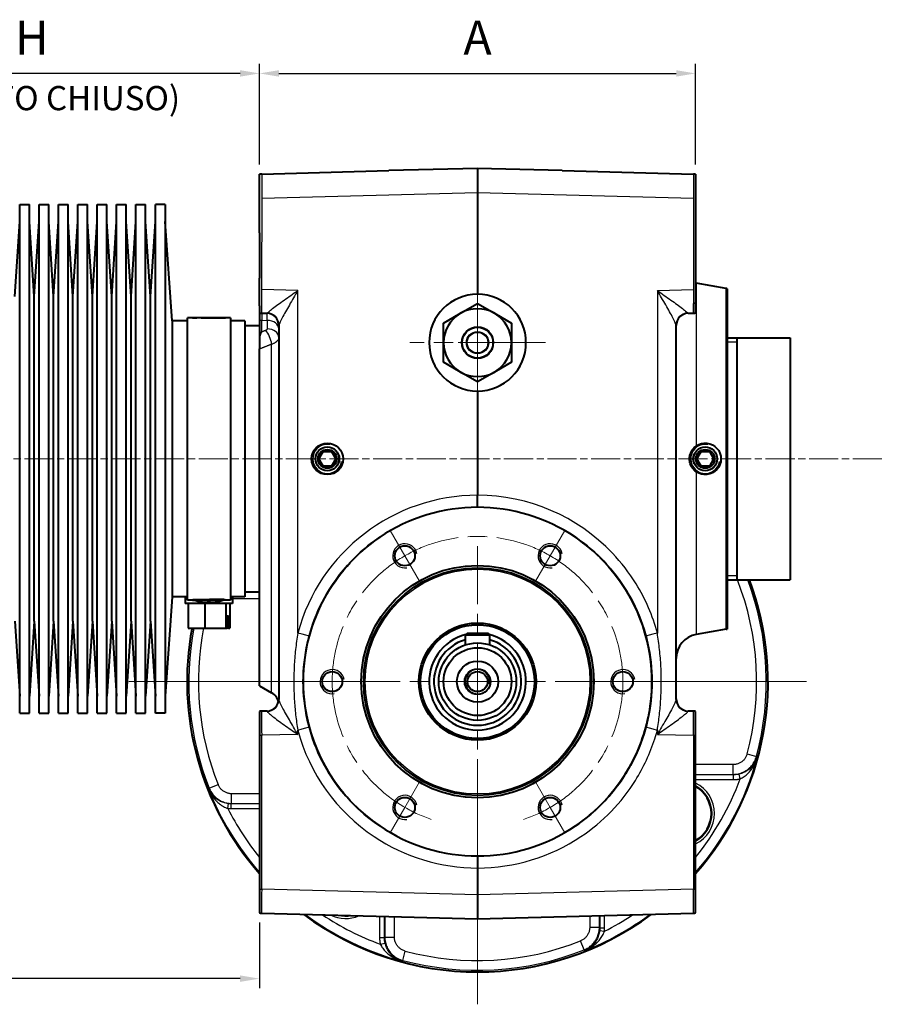
# Model space of a CAD drawing. Extents: x 225 to 1065, y 152 to 746.
# Drawn here: x 505 to 683, y 285 to 489 of the extents above; entities that cross this region are included whole.
import ezdxf

# ---------------------------------------------------------------- set-up
doc = ezdxf.new("R2010")
doc.units = 0
doc.linetypes.add('AM_ISO08W050x2', pattern=[9, 6, -0.75, 1.5, -0.75])
for name, color, linetype, lineweight in [('AM_0', 2, 'Continuous', 40), ('AM_4', 3, 'Continuous', 25), ('AM_5', 3, 'Continuous', 25), ('AM_7', 4, 'AM_ISO08W050x2', 18)]:
    doc.layers.add(name, color=color, linetype=linetype, lineweight=lineweight)
doc.styles.get("Standard").update_dxf_attribs({"font": 'ISOCP.SHX'})
doc.dimstyles.new('AM_ISO$0', dxfattribs={"dimtxt": 3.5, "dimasz": 2, "dimexe": 1, "dimexo": 1, "dimgap": 1.5, "dimtad": 1, "dimdec": 3, "dimdsep": 46, "dimtxsty": 'STANDARD', "dimcen": 0, "dimclrd": 256, "dimclre": 256, "dimclrt": 7, "dimadec": 0, "dimazin": 2, "dimtp": 0.1, "dimtm": 0.1, "dimtfac": 0.71, "dimtdec": 3, "dimtmove": 0, "dimatfit": 0, "dimfxl": 1, "dimlwd": -1, "dimlwe": -1, "dimarcsym": 0})

# ---------------------------------------------------------------- blocks, each defined once
blk = doc.blocks.new('*D41')
at = {"layer": 'AM_5'}
for p, q in [((554.21, 458.73), (554.21, 479.56)), ((644.21, 458.73), (644.21, 479.56)), ((558.21, 477.56), (640.21, 477.56))]:
    blk.add_line(p, q, dxfattribs=at)
for points in [[(558.21, 478.23), (558.21, 476.9), (554.21, 477.56)], [(640.21, 478.23), (640.21, 476.9), (644.21, 477.56)]]:
    blk.add_solid(points, dxfattribs=at)
at = {"layer": 'Defpoints', "color": 0}
for p in [(644.21, 477.56), (554.21, 456.73), (644.21, 456.73)]:
    blk.add_point(p, dxfattribs=at)
at = {"layer": 'AM_5', "color": 7, "insert": (599.21, 484.06), "char_height": 7, "attachment_point": 5}
blk.add_mtext('A', dxfattribs=at)
blk = doc.blocks.new('*D42')
at = {"layer": 'AM_5'}
for p, q in [((460.21, 443.96), (460.21, 479.56)), ((554.21, 458.73), (554.21, 479.56)), ((550.21, 477.56), (464.21, 477.56))]:
    blk.add_line(p, q, dxfattribs=at)
for points in [[(464.21, 478.23), (464.21, 476.9), (460.21, 477.56)], [(550.21, 478.23), (550.21, 476.9), (554.21, 477.56)]]:
    blk.add_solid(points, dxfattribs=at)
at = {"layer": 'Defpoints', "color": 0}
for p in [(460.21, 477.56), (554.21, 456.73), (460.21, 441.96)]:
    blk.add_point(p, dxfattribs=at)
at = {"layer": 'AM_5', "color": 7, "insert": (507.21, 484.06), "char_height": 7, "attachment_point": 5}
blk.add_mtext('H', dxfattribs=at)
blk = doc.blocks.new('*D45')
at = {"layer": 'AM_5'}
for p, q in [((320.21, 382.46), (320.21, 288.62)), ((554.21, 302.19), (554.21, 288.62)), ((550.21, 290.62), (324.21, 290.62))]:
    blk.add_line(p, q, dxfattribs=at)
for points in [[(324.21, 291.29), (324.21, 289.96), (320.21, 290.62)], [(550.21, 291.29), (550.21, 289.96), (554.21, 290.62)]]:
    blk.add_solid(points, dxfattribs=at)
at = {"layer": 'Defpoints', "color": 0}
for p in [(320.21, 384.46), (554.21, 304.19), (320.21, 290.62)]:
    blk.add_point(p, dxfattribs=at)
at = {"layer": 'AM_5', "color": 7, "insert": (437.21, 297.12), "char_height": 7, "attachment_point": 5}
blk.add_mtext('L', dxfattribs=at)

msp = doc.modelspace()

# ---------------------------------------------------------------- linework, layer by layer
at = {"layer": 'AM_0'}
for p, q in [((599.21, 457.96), (580.9, 457.48)), ((616.66, 457.5), (599.21, 457.96)), ((599.21, 457.96), (599.21, 452.96)), ((554.21, 444.64), (554.21, 456.73)), ((554.66, 456.79), (580.9, 457.48)), ((616.66, 457.5), (643.76, 456.79)), ((644.21, 456.73), (644.21, 430.11)), ((599.21, 452.96), (599.21, 431.96)), ((504.71, 345.46), (504.71, 450.46)), ((504.71, 450.46), (506.71, 450.46)), ((506.71, 345.46), (506.71, 450.46)), ((508.71, 345.46), (508.71, 450.46)), ((508.71, 450.46), (510.71, 450.46)), ((510.71, 345.46), (510.71, 450.46)), ((512.71, 345.46), (512.71, 450.46)), ((512.71, 450.46), (514.71, 450.46)), ((514.71, 345.46), (514.71, 450.46)), ((516.71, 345.46), (516.71, 450.46)), ((516.71, 450.46), (518.71, 450.46)), ((518.71, 345.46), (518.71, 450.46)), ((520.71, 345.46), (520.71, 450.46)), ((520.71, 450.46), (522.71, 450.46)), ((522.71, 345.46), (522.71, 450.46)), ((524.71, 345.46), (524.71, 450.46)), ((524.71, 450.46), (526.71, 450.46)), ((526.71, 345.46), (526.71, 450.46)), ((528.71, 345.46), (528.71, 450.46)), ((528.71, 450.46), (530.71, 450.46)), ((530.71, 345.46), (530.71, 450.46)), ((532.71, 345.46), (532.71, 450.46)), ((534.71, 450.46), (532.71, 450.46)), ((534.71, 450.46), (534.71, 345.46)), ((503.71, 431.49), (504.71, 446.96)), ((507.71, 431.49), (506.71, 446.96)), ((507.71, 431.49), (508.71, 446.96)), ((511.71, 431.49), (510.71, 446.96)), ((511.71, 431.49), (512.71, 446.96)), ((515.71, 431.49), (514.71, 446.96)), ((515.71, 431.49), (516.71, 446.96)), ((519.71, 431.49), (518.71, 446.96)), ((519.71, 431.49), (520.71, 446.96)), ((523.71, 431.49), (522.71, 446.96)), ((523.71, 431.49), (524.71, 446.96)), ((527.71, 431.49), (526.71, 446.96)), ((527.71, 431.49), (528.71, 446.96)), ((531.71, 431.49), (530.71, 446.96)), ((531.71, 431.49), (532.71, 446.96)), ((536.21, 426.46), (534.71, 446.96)), ((554.21, 444.64), (554.21, 435.27)), ((554.21, 429.55), (554.21, 435.27)), ((650.56, 433.13), (644.34, 434.23)), ((507.71, 364.42), (507.71, 431.49)), ((511.71, 364.42), (511.71, 431.49)), ((515.71, 364.42), (515.71, 431.49)), ((519.71, 364.42), (519.71, 431.49)), ((523.71, 364.42), (523.71, 431.49)), ((527.71, 364.42), (527.71, 431.49)), ((531.71, 364.42), (531.71, 431.49)), ((650.71, 433.1), (650.71, 362.81)), ((554.21, 429.55), (554.21, 428.11)), ((595.71, 428.02), (599.21, 430.04)), ((599.21, 430.04), (602.71, 428.02)), ((644.21, 430.11), (643.78, 430.02)), ((644.21, 428.11), (644.21, 430.11)), ((539.32, 368.8), (539.32, 427.12)), ((540.94, 427.12), (539.32, 427.12)), ((548.21, 427.12), (541.35, 427.12)), ((546.52, 427.02), (546.52, 427.1)), ((548.21, 427.12), (548.21, 368.8)), ((554.21, 428.11), (554.21, 426.63)), ((554.66, 428.05), (555.78, 428.02)), ((592.21, 426), (595.71, 428.02)), ((602.71, 428.02), (606.21, 426)), ((642.65, 428.02), (643.76, 428.05)), ((536.21, 426.46), (536.21, 369.46)), ((539.32, 426.46), (536.21, 426.46)), ((536.21, 426.46), (536.21, 369.46)), ((551.21, 426.46), (548.21, 426.46)), ((551.21, 426.46), (551.21, 369.46)), ((554.21, 425.46), (551.21, 425.46)), ((554.21, 425.46), (551.21, 425.46)), ((554.21, 426.63), (554.21, 424.2)), ((558.21, 425.61), (558.21, 348.3)), ((592.21, 421.96), (592.21, 426)), ((606.21, 426), (606.21, 421.96)), ((640.21, 348.3), (640.21, 425.61)), ((554.21, 424.2), (554.21, 422.88)), ((650.71, 422.96), (663.71, 422.96)), ((652.71, 422.96), (652.71, 372.96)), ((663.71, 422.96), (663.71, 372.96)), ((554.21, 422.88), (554.21, 420.68)), ((592.21, 417.92), (592.21, 421.96)), ((606.21, 421.96), (606.21, 417.92)), ((554.21, 351.09), (554.21, 420.68)), ((595.71, 415.89), (592.21, 417.92)), ((606.21, 417.92), (602.71, 415.89)), ((599.21, 413.87), (595.71, 415.89)), ((602.71, 415.89), (599.21, 413.87)), ((599.21, 411.96), (599.21, 390.46)), ((566.48, 397.96), (567.35, 399.46)), ((567.35, 399.46), (569.08, 399.46)), ((569.08, 399.46), (569.94, 397.96)), ((644.48, 397.96), (645.35, 399.46)), ((645.35, 399.46), (647.08, 399.46)), ((647.08, 399.46), (647.94, 397.96)), ((567.35, 396.46), (566.48, 397.96)), ((569.94, 397.96), (569.08, 396.46)), ((645.35, 396.46), (644.48, 397.96)), ((647.94, 397.96), (647.08, 396.46)), ((569.08, 396.46), (567.35, 396.46)), ((647.08, 396.46), (645.35, 396.46)), ((599.21, 387.96), (599.21, 390.46)), ((650.71, 372.96), (663.71, 372.96)), ((554.21, 370.46), (551.21, 370.46)), ((536.21, 369.46), (534.71, 348.96)), ((539.32, 369.46), (536.21, 369.46)), ((538.88, 369.46), (538.88, 368.11)), ((548.65, 368.11), (538.88, 368.11)), ((543.67, 368.8), (539.32, 368.8)), ((540.94, 368.8), (539.32, 368.8)), ((539.45, 368.11), (539.45, 363.03)), ((541.27, 368.84), (541.27, 368.8)), ((548.21, 368.8), (541.35, 368.8)), ((542.94, 368.11), (542.94, 363.03)), ((543.64, 368.34), (543.64, 368.8)), ((543.64, 368.34), (543.89, 368.34)), ((543.89, 368.8), (543.89, 368.34)), ((546.52, 368.9), (546.52, 368.81)), ((547.25, 368.11), (547.25, 363.03)), ((548.08, 368.11), (548.08, 363.03)), ((551.21, 369.46), (548.21, 369.46)), ((548.65, 369.46), (548.65, 368.11)), ((503.71, 364.42), (504.71, 348.96)), ((507.71, 364.42), (506.71, 348.96)), ((507.71, 364.42), (508.71, 348.96)), ((511.71, 364.42), (510.71, 348.96)), ((511.71, 364.42), (512.71, 348.96)), ((515.71, 364.42), (514.71, 348.96)), ((515.71, 364.42), (516.71, 348.96)), ((519.71, 364.42), (518.71, 348.96)), ((519.71, 364.42), (520.71, 348.96)), ((523.71, 364.42), (522.71, 348.96)), ((523.71, 364.42), (524.71, 348.96)), ((527.71, 364.42), (526.71, 348.96)), ((527.71, 364.42), (528.71, 348.96)), ((531.71, 364.42), (530.71, 348.96)), ((531.71, 364.42), (532.71, 348.96)), ((547.51, 363.03), (547.51, 365.57)), ((547.51, 365.57), (547.83, 365.57)), ((547.83, 365.57), (547.83, 363.03)), ((539.45, 363.03), (542.94, 363.03)), ((542.94, 363.03), (547.25, 363.03)), ((547.25, 363.03), (547.51, 363.03)), ((547.83, 363.03), (547.51, 363.03)), ((547.83, 363.03), (548.08, 363.03)), ((597.11, 361.96), (596.71, 361.56)), ((597.11, 361.96), (601.31, 361.96)), ((601.71, 361.56), (601.31, 361.96)), ((650.56, 362.78), (644.34, 361.69)), ((596.71, 359.56), (596.71, 361.56)), ((601.71, 361.56), (596.71, 361.56)), ((601.71, 361.56), (601.71, 359.56)), ((554.21, 351.09), (556.71, 349.65)), ((554.21, 345.8), (554.21, 340.87)), ((555.78, 345.89), (554.66, 345.86)), ((643.76, 345.86), (642.65, 345.89)), ((644.21, 340.87), (644.21, 345.8)), ((504.71, 345.46), (506.71, 345.46)), ((508.71, 345.46), (510.71, 345.46)), ((512.71, 345.46), (514.71, 345.46)), ((516.71, 345.46), (518.71, 345.46)), ((520.71, 345.46), (522.71, 345.46)), ((524.71, 345.46), (526.71, 345.46)), ((528.71, 345.46), (530.71, 345.46)), ((534.71, 345.46), (532.71, 345.46)), ((554.21, 340.87), (554.21, 309.12)), ((644.21, 309.12), (644.21, 340.87)), ((599.21, 315.96), (599.21, 313.46)), ((599.21, 313.46), (599.21, 307.95)), ((554.21, 309.12), (554.21, 304.19)), ((644.21, 304.19), (644.21, 309.12)), ((599.21, 307.95), (599.21, 302.96)), ((554.66, 304.12), (599.21, 302.96)), ((599.21, 302.96), (643.76, 304.12))]:
    msp.add_line(p, q, dxfattribs=at)
at = {"layer": 'AM_0', "flags": 128}
for points in [[(540.84, 427.08), (540.76, 427.08), (540.68, 427.08), (540.61, 427.09), (540.55, 427.09), (540.5, 427.09), (540.45, 427.1), (540.42, 427.1), (540.39, 427.1), (540.38, 427.11), (540.38, 427.11), (540.39, 427.11), (540.41, 427.11), (540.44, 427.11), (540.48, 427.11), (540.54, 427.11), (540.6, 427.12), (540.66, 427.12), (540.74, 427.12), (540.82, 427.12), (540.91, 427.12), (541, 427.12), (541.09, 427.12), (541.18, 427.12), (541.27, 427.12)], [(546.43, 427.02), (546.2, 427.01), (545.97, 427.01), (545.74, 427.01), (545.51, 427.01), (545.28, 427.01), (545.05, 427.02), (544.82, 427.02), (544.58, 427.02), (544.35, 427.02), (544.11, 427.02), (543.87, 427.03), (543.64, 427.03), (543.4, 427.03), (543.16, 427.04), (542.93, 427.04), (542.69, 427.04), (542.45, 427.05), (542.22, 427.05), (541.99, 427.06), (541.75, 427.06), (541.52, 427.07), (541.3, 427.07), (541.07, 427.08), (540.84, 427.08)], [(546.52, 427.1), (546.62, 427.1), (546.7, 427.1), (546.79, 427.1), (546.86, 427.1), (546.93, 427.09), (546.99, 427.09), (547.04, 427.09), (547.09, 427.08), (547.12, 427.08), (547.14, 427.08), (547.15, 427.07), (547.15, 427.07), (547.14, 427.06), (547.12, 427.05), (547.09, 427.05), (547.04, 427.04), (546.99, 427.04), (546.93, 427.03), (546.86, 427.03), (546.78, 427.02), (546.7, 427.02), (546.61, 427.02), (546.52, 427.02), (546.43, 427.02)], [(644.34, 395.3), (644.14, 395.45), (643.94, 395.63), (643.77, 395.81), (643.61, 396.01), (643.46, 396.23), (643.33, 396.45), (643.22, 396.68), (643.13, 396.93), (643.06, 397.18), (643, 397.43), (642.97, 397.69), (642.96, 397.96), (642.97, 398.22), (643, 398.48), (643.06, 398.74), (643.13, 398.99), (643.22, 399.23), (643.33, 399.46), (643.46, 399.69), (643.61, 399.9), (643.77, 400.1), (643.94, 400.29), (644.14, 400.46), (644.34, 400.62)], [(644.34, 400.62), (644.86, 400.91), (645.42, 401.11), (645.99, 401.2), (646.56, 401.19), (647.14, 401.07), (647.7, 400.85), (648.2, 400.53), (648.62, 400.13), (648.98, 399.66), (649.25, 399.12), (649.41, 398.54), (649.46, 397.96), (649.41, 397.37), (649.25, 396.79), (648.98, 396.25), (648.62, 395.78), (648.2, 395.39), (647.7, 395.07), (647.14, 394.84), (646.56, 394.73), (645.99, 394.71), (645.42, 394.81), (644.86, 395), (644.34, 395.3)], [(579.02, 322.15), (578.2, 322.73), (577.39, 323.32), (576.6, 323.94), (575.83, 324.58), (575.08, 325.25), (574.35, 325.93), (573.63, 326.63), (572.94, 327.35), (572.27, 328.09), (571.61, 328.85), (570.98, 329.63), (570.37, 330.43), (569.78, 331.24), (569.22, 332.07), (568.68, 332.92), (568.16, 333.78), (567.67, 334.65), (567.2, 335.54), (566.75, 336.44), (566.34, 337.35), (565.94, 338.27), (565.58, 339.2), (565.24, 340.14), (564.92, 341.1), (564.63, 342.06), (564.37, 343.02), (564.14, 344), (563.93, 344.99), (563.75, 345.97), (563.6, 346.97), (563.47, 347.96), (563.37, 348.96), (563.31, 349.96), (563.26, 350.96), (563.25, 351.96), (563.26, 352.96), (563.31, 353.96), (563.37, 354.96), (563.47, 355.96), (563.6, 356.95), (563.75, 357.95), (563.93, 358.94), (564.14, 359.92), (564.37, 360.89), (564.63, 361.86), (564.92, 362.82), (565.24, 363.77), (565.58, 364.72), (565.94, 365.65), (566.34, 366.57), (566.75, 367.48), (567.2, 368.38), (567.67, 369.26), (568.16, 370.14), (568.68, 371), (569.22, 371.84), (569.79, 372.67), (570.37, 373.49), (570.98, 374.28), (571.61, 375.06), (572.27, 375.82), (572.94, 376.56), (573.63, 377.28), (574.35, 377.99), (575.08, 378.67), (575.83, 379.33), (576.6, 379.97), (577.39, 380.59), (578.2, 381.19), (579.02, 381.76)], [(619.4, 381.76), (620.22, 381.19), (621.03, 380.59), (621.82, 379.97), (622.59, 379.33), (623.34, 378.67), (624.08, 377.99), (624.79, 377.28), (625.48, 376.56), (626.16, 375.82), (626.81, 375.06), (627.44, 374.28), (628.05, 373.49), (628.64, 372.67), (629.2, 371.84), (629.75, 370.99), (630.26, 370.13), (630.76, 369.26), (631.23, 368.37), (631.67, 367.48), (632.09, 366.57), (632.48, 365.64), (632.85, 364.71), (633.19, 363.77), (633.5, 362.82), (633.79, 361.86), (634.05, 360.89), (634.29, 359.91), (634.49, 358.93), (634.67, 357.94), (634.83, 356.95), (634.95, 355.95), (635.05, 354.96), (635.12, 353.96), (635.16, 352.96), (635.17, 351.95), (635.16, 350.95), (635.12, 349.95), (635.05, 348.95), (634.95, 347.96), (634.83, 346.96), (634.67, 345.97), (634.49, 344.98), (634.28, 343.99), (634.05, 343.02), (633.79, 342.05), (633.5, 341.09), (633.19, 340.14), (632.84, 339.2), (632.48, 338.27), (632.09, 337.35), (631.67, 336.44), (631.22, 335.54), (630.76, 334.65), (630.26, 333.78), (629.74, 332.92), (629.2, 332.07), (628.64, 331.24), (628.05, 330.43), (627.44, 329.63), (626.81, 328.85), (626.16, 328.09), (625.48, 327.35), (624.79, 326.63), (624.08, 325.93), (623.34, 325.25), (622.59, 324.58), (621.82, 323.94), (621.03, 323.32), (620.22, 322.73), (619.4, 322.15)], [(540.84, 368.83), (540.76, 368.83), (540.68, 368.83), (540.61, 368.83), (540.55, 368.82), (540.5, 368.82), (540.45, 368.82), (540.42, 368.81), (540.39, 368.81), (540.38, 368.81), (540.38, 368.81), (540.39, 368.8), (540.41, 368.8), (540.44, 368.8), (540.48, 368.8), (540.54, 368.8), (540.6, 368.8), (540.66, 368.8), (540.74, 368.8), (540.82, 368.8), (540.91, 368.8), (541, 368.8), (541.09, 368.8), (541.18, 368.8), (541.27, 368.8)], [(546.43, 368.9), (546.2, 368.9), (545.97, 368.9), (545.74, 368.9), (545.51, 368.9), (545.28, 368.9), (545.05, 368.9), (544.82, 368.9), (544.58, 368.89), (544.35, 368.89), (544.11, 368.89), (543.87, 368.89), (543.64, 368.88), (543.4, 368.88), (543.16, 368.88), (542.93, 368.87), (542.69, 368.87), (542.45, 368.87), (542.22, 368.86), (541.99, 368.86), (541.75, 368.85), (541.52, 368.85), (541.3, 368.84), (541.07, 368.84), (540.84, 368.83)], [(540.87, 368.8), (540.96, 368.76), (541.06, 368.72), (541.16, 368.69), (541.27, 368.66), (541.37, 368.63), (541.48, 368.6), (541.59, 368.57), (541.7, 368.54), (541.82, 368.52), (541.93, 368.49), (542.05, 368.47), (542.17, 368.45), (542.29, 368.44), (542.41, 368.42), (542.54, 368.4), (542.66, 368.39), (542.78, 368.38), (542.91, 368.37), (543.03, 368.36), (543.15, 368.36), (543.27, 368.35), (543.4, 368.35), (543.52, 368.34), (543.64, 368.34)], [(543.89, 368.34), (544.01, 368.34), (544.14, 368.35), (544.26, 368.35), (544.38, 368.36), (544.5, 368.36), (544.63, 368.37), (544.75, 368.38), (544.87, 368.39), (545, 368.4), (545.12, 368.42), (545.24, 368.44), (545.36, 368.45), (545.48, 368.47), (545.6, 368.49), (545.71, 368.52), (545.83, 368.54), (545.94, 368.57), (546.05, 368.6), (546.16, 368.63), (546.27, 368.66), (546.37, 368.69), (546.47, 368.72), (546.57, 368.76), (546.67, 368.8)], [(546.52, 368.81), (546.62, 368.81), (546.7, 368.81), (546.79, 368.82), (546.86, 368.82), (546.93, 368.82), (546.99, 368.82), (547.04, 368.83), (547.09, 368.83), (547.12, 368.83), (547.14, 368.84), (547.15, 368.84), (547.15, 368.85), (547.14, 368.85), (547.12, 368.86), (547.09, 368.86), (547.04, 368.87), (546.99, 368.88), (546.93, 368.88), (546.86, 368.89), (546.78, 368.89), (546.7, 368.89), (546.61, 368.9), (546.52, 368.9), (546.43, 368.9)]]:
    msp.add_lwpolyline(points, dxfattribs=at)
at = {"layer": 'AM_0'}
for centre, radius in [((599.21, 421.96), 3.25), ((599.21, 421.96), 3.19), ((568.21, 397.96), 3.25), ((568.21, 397.96), 2.46), ((568.21, 397.96), 1.94), ((646.21, 397.96), 2.46), ((646.21, 397.96), 1.94), ((584.21, 377.94), 2.07), ((614.21, 377.94), 2.07), ((599.21, 351.96), 24), ((599.21, 351.96), 23.5), ((599.21, 351.96), 12.1), ((599.21, 351.96), 11.75), ((599.21, 351.96), 8), ((599.21, 351.96), 7), ((599.21, 351.96), 4.25), ((569.21, 351.96), 2.07), ((599.21, 351.96), 2.65), ((599.21, 351.96), 2.07), ((629.21, 351.96), 2.07), ((584.21, 325.98), 2.07), ((614.21, 325.98), 2.07)]:
    msp.add_circle(centre, radius, dxfattribs=at)
for centre, radius, start, end in [((554.71, 454.79), 2, 91.5, 104.4775), ((643.71, 454.79), 2, 75.5225, 88.5), ((645.21, 439.15), 5, 258.463, 260), ((650.21, 431.16), 2, 75.5225, 80), ((599.21, 421.96), 10, 90, 270), ((599.21, 421.96), 10, 270, 90), ((554.71, 430.05), 2, 255.5225, 268.5), ((555.71, 425.52), 2.5, 0, 88.5), ((599.21, 421.96), 7, 120, 180), ((599.21, 421.96), 7, 60, 120), ((599.21, 421.96), 7, 0, 60), ((642.71, 425.52), 2.5, 91.5, 180), ((643.71, 430.05), 2, 271.5, 284.4775), ((599.21, 421.96), 7, 180, 240), ((599.21, 421.96), 7, 300, 0), ((599.21, 421.96), 7, 240, 300), ((599.21, 351.96), 36, 55.8871, 124.1129), ((599.21, 351.96), 36, 124.1129, 188.0824), ((599.21, 351.96), 36, 43.6723, 55.8871), ((599.21, 351.96), 36, 30.9559, 43.6723), ((599.21, 351.96), 59.96, 318.6377, 20.5029), ((599.21, 351.96), 36, 351.9176, 30.9559), ((599.21, 351.96), 59.96, 169.3553, 221.3623), ((650.21, 364.75), 2, 280, 284.4775), ((599.21, 351.96), 10, 103.826, 76.174), ((599.21, 351.96), 9, 106.1276, 73.8724), ((645.21, 356.76), 5, 100, 180), ((555.71, 348.39), 2.5, 271.5, 0), ((555.21, 347.05), 3, 13.5423, 60), ((642.71, 348.39), 2.5, 180, 268.5), ((554.71, 343.86), 2, 91.5, 104.4775), ((599.21, 351.96), 36, 188.0824, 235.8871), ((599.21, 351.96), 36, 332.7832, 351.9176), ((643.71, 343.86), 2, 75.5225, 88.5), ((599.21, 351.96), 36, 315.787, 332.7832), ((641.14, 324.72), 6.33, 298.9765, 61.0235), ((599.21, 351.96), 36, 304.1129, 315.787), ((599.21, 351.96), 36, 235.8871, 304.1129), ((554.71, 306.12), 2, 255.5225, 268.5), ((599.21, 351.96), 59.96, 233.2837, 306.7163), ((643.71, 306.12), 2, 271.5, 284.4775)]:
    msp.add_arc(centre, radius, start, end, dxfattribs=at)
msp.add_ellipse((548.15, 397.96), major_axis=(165.37, -1.24), ratio=0.176168, start_param=1.581968, end_param=1.613745, dxfattribs=at)
at = {"layer": 'AM_0', "extrusion": (0, 0, -1)}
msp.add_ellipse((548.15, 397.96), major_axis=(165.37, 1.24), ratio=0.176168, start_param=1.581968, end_param=1.613745, dxfattribs=at)
at = {"layer": 'AM_4'}
for p, q in [((652.71, 422.05), (650.71, 422.05)), ((650.71, 373.87), (652.71, 373.87))]:
    msp.add_line(p, q, dxfattribs=at)
at = {"layer": 'AM_5'}
for p, q in [((554.66, 456.79), (554.64, 428.75)), ((643.76, 456.79), (643.78, 430.02)), ((554.66, 451.79), (599.21, 452.96)), ((599.21, 452.96), (643.77, 451.79)), ((644.34, 434.23), (644.34, 400.62)), ((650.56, 362.78), (650.56, 433.13)), ((562.11, 432.73), (554.66, 432.92)), ((562.11, 361.99), (562.11, 432.73)), ((636.32, 432.73), (643.76, 432.92)), ((636.32, 432.73), (636.32, 361.99)), ((554.66, 424.16), (554.66, 426.59)), ((554.66, 426.59), (555.78, 426.56)), ((555.78, 426.56), (555.78, 424.81)), ((556.71, 349.65), (556.71, 421.67)), ((644.34, 395.3), (644.34, 361.69)), ((548.65, 369.11), (554.21, 369.11)), ((562.11, 341.06), (562.11, 341.93)), ((636.32, 341.93), (636.32, 341.06)), ((554.21, 340.87), (554.66, 340.87)), ((562.11, 341.06), (554.66, 340.87)), ((554.66, 309.12), (554.66, 340.87)), ((636.32, 341.06), (643.76, 340.87)), ((643.76, 340.87), (644.21, 340.87)), ((643.76, 340.87), (643.76, 309.12)), ((654.85, 337.03), (656.78, 336.51)), ((656.9, 336.4), (656.78, 336.51)), ((656.9, 336.4), (656.95, 336.34)), ((651.95, 334.81), (644.21, 334.81)), ((651.95, 332.81), (651.95, 334.81)), ((644.21, 332.81), (651.95, 332.81)), ((652.04, 332.73), (644.21, 332.73)), ((644.21, 331.73), (652.04, 331.73)), ((651.95, 332.81), (652.04, 332.73)), ((652.04, 331.73), (652.04, 332.73)), ((653.43, 331.89), (653.2, 332.86)), ((543.65, 329.8), (543.7, 329.85)), ((543.81, 329.96), (543.7, 329.85)), ((543.81, 329.96), (545.67, 330.7)), ((554.21, 328.81), (548.46, 328.81)), ((548.46, 326.81), (548.46, 328.81)), ((547.67, 325.77), (547.78, 326.76)), ((548.37, 326.73), (548.46, 326.81)), ((548.37, 325.73), (548.37, 326.73)), ((554.21, 326.73), (548.37, 326.73)), ((548.37, 325.73), (554.21, 325.73)), ((548.46, 326.81), (554.21, 326.81)), ((554.21, 309.12), (554.66, 309.12)), ((599.21, 307.95), (554.66, 309.12)), ((643.76, 309.12), (599.21, 307.95)), ((643.76, 309.12), (644.21, 309.12)), ((578.98, 303.49), (578.98, 299.13)), ((579.98, 299.13), (579.98, 303.46)), ((580.06, 303.46), (580.06, 299.22)), ((582.06, 299.22), (582.06, 303.41)), ((622.36, 303.56), (622.36, 301.2)), ((624.36, 301.2), (624.36, 303.62)), ((624.44, 303.62), (624.44, 301.12)), ((625.44, 301.12), (625.44, 303.64)), ((624.36, 301.2), (622.36, 301.2)), ((624.44, 301.12), (624.36, 301.2)), ((624.44, 301.12), (625.44, 301.12)), ((578.98, 299.13), (579.98, 299.13)), ((580.06, 299.22), (579.98, 299.13)), ((580.06, 299.22), (582.06, 299.22)), ((624.41, 300.53), (625.4, 300.41)), ((579.14, 297.74), (580.12, 297.97)), ((621.21, 296.56), (620.47, 298.42)), ((583.76, 294.39), (584.28, 296.32)), ((621.21, 296.56), (621.32, 296.45)), ((621.37, 296.4), (621.32, 296.45)), ((583.65, 294.27), (583.6, 294.22)), ((583.65, 294.27), (583.76, 294.39))]:
    msp.add_line(p, q, dxfattribs=at)
at = {"layer": 'AM_5', "flags": 128}
for points in [[(555.79, 427.96), (555.81, 428.02), (555.87, 428.11), (555.97, 428.22), (556.11, 428.34), (556.27, 428.49), (556.46, 428.65), (556.67, 428.82), (556.91, 429), (557.16, 429.2), (557.44, 429.4), (557.72, 429.61), (558.02, 429.83), (558.32, 430.06), (558.64, 430.28), (558.97, 430.52), (559.3, 430.75), (559.64, 430.99), (559.98, 431.24), (560.33, 431.48), (560.68, 431.73), (561.03, 431.98), (561.39, 432.23), (561.75, 432.48), (562.11, 432.73)], [(562.11, 432.73), (561.88, 432.35), (561.66, 431.97), (561.44, 431.59), (561.22, 431.21), (561, 430.84), (560.79, 430.47), (560.57, 430.1), (560.37, 429.73), (560.16, 429.37), (559.96, 429.02), (559.76, 428.67), (559.57, 428.33), (559.39, 428), (559.22, 427.68), (559.05, 427.37), (558.89, 427.08), (558.75, 426.8), (558.62, 426.53), (558.5, 426.29), (558.4, 426.07), (558.32, 425.88), (558.26, 425.72), (558.22, 425.59), (558.21, 425.49)], [(640.21, 425.49), (640.2, 425.59), (640.16, 425.72), (640.1, 425.88), (640.02, 426.07), (639.92, 426.29), (639.81, 426.53), (639.67, 426.8), (639.53, 427.08), (639.37, 427.37), (639.21, 427.68), (639.03, 428), (638.85, 428.33), (638.66, 428.67), (638.46, 429.02), (638.26, 429.38), (638.05, 429.74), (637.85, 430.1), (637.63, 430.47), (637.42, 430.84), (637.2, 431.21), (636.98, 431.59), (636.76, 431.97), (636.54, 432.35), (636.32, 432.73)], [(636.32, 432.73), (636.67, 432.48), (637.03, 432.23), (637.39, 431.98), (637.74, 431.73), (638.09, 431.48), (638.44, 431.24), (638.78, 431), (639.12, 430.76), (639.45, 430.52), (639.78, 430.29), (640.1, 430.06), (640.4, 429.83), (640.7, 429.61), (640.99, 429.4), (641.26, 429.2), (641.51, 429), (641.75, 428.82), (641.96, 428.65), (642.15, 428.49), (642.32, 428.34), (642.45, 428.22), (642.55, 428.11), (642.61, 428.02), (642.64, 427.96)], [(554.21, 422.88), (554.23, 422.94), (554.25, 423), (554.26, 423.05), (554.28, 423.11), (554.3, 423.17), (554.32, 423.22), (554.34, 423.28), (554.35, 423.34), (554.37, 423.39), (554.39, 423.45), (554.41, 423.5), (554.43, 423.55), (554.45, 423.61), (554.47, 423.66), (554.49, 423.71), (554.51, 423.76), (554.52, 423.81), (554.54, 423.86), (554.56, 423.91), (554.58, 423.96), (554.6, 424.01), (554.62, 424.06), (554.64, 424.11), (554.66, 424.16)], [(555.53, 424.5), (555.49, 424.49), (555.45, 424.47), (555.42, 424.46), (555.38, 424.44), (555.35, 424.43), (555.31, 424.42), (555.27, 424.4), (555.24, 424.39), (555.2, 424.37), (555.16, 424.36), (555.13, 424.34), (555.09, 424.33), (555.06, 424.31), (555.02, 424.3), (554.98, 424.29), (554.95, 424.27), (554.91, 424.26), (554.88, 424.24), (554.84, 424.23), (554.8, 424.21), (554.77, 424.2), (554.73, 424.18), (554.69, 424.17), (554.66, 424.16)], [(555.78, 424.81), (555.78, 424.8), (555.77, 424.78), (555.77, 424.77), (555.77, 424.75), (555.76, 424.74), (555.76, 424.72), (555.75, 424.71), (555.75, 424.69), (555.74, 424.68), (555.73, 424.66), (555.72, 424.65), (555.71, 424.63), (555.7, 424.62), (555.69, 424.61), (555.67, 424.59), (555.66, 424.58), (555.65, 424.57), (555.63, 424.56), (555.62, 424.55), (555.6, 424.54), (555.58, 424.53), (555.56, 424.52), (555.55, 424.51), (555.53, 424.5)], [(556.71, 421.67), (556.82, 421.71), (556.93, 421.75), (557.04, 421.79), (557.14, 421.83), (557.24, 421.88), (557.34, 421.93), (557.43, 421.98), (557.52, 422.03), (557.6, 422.08), (557.68, 422.14), (557.75, 422.2), (557.81, 422.26), (557.88, 422.32), (557.93, 422.38), (557.99, 422.44), (558.03, 422.51), (558.07, 422.57), (558.11, 422.64), (558.14, 422.71), (558.17, 422.77), (558.19, 422.84), (558.2, 422.91), (558.21, 422.98), (558.21, 423.05)], [(554.21, 420.68), (554.32, 420.73), (554.42, 420.77), (554.52, 420.81), (554.63, 420.85), (554.73, 420.89), (554.84, 420.93), (554.94, 420.97), (555.04, 421.01), (555.15, 421.05), (555.25, 421.1), (555.36, 421.14), (555.46, 421.18), (555.57, 421.22), (555.67, 421.26), (555.77, 421.3), (555.88, 421.34), (555.98, 421.38), (556.09, 421.43), (556.19, 421.47), (556.29, 421.51), (556.4, 421.55), (556.5, 421.59), (556.61, 421.63), (556.71, 421.67)], [(562.11, 361.99), (562.04, 361.57), (561.97, 361.14), (561.91, 360.72), (561.85, 360.29), (561.79, 359.86), (561.74, 359.43), (561.69, 359), (561.64, 358.57), (561.6, 358.14), (561.55, 357.7), (561.51, 357.27), (561.48, 356.83), (561.45, 356.4), (561.42, 355.96), (561.39, 355.53), (561.37, 355.09), (561.35, 354.65), (561.33, 354.21), (561.31, 353.78), (561.3, 353.34), (561.3, 352.9), (561.29, 352.47), (561.29, 352.03), (561.29, 351.59)], [(637.13, 351.59), (637.13, 352.03), (637.13, 352.47), (637.13, 352.9), (637.12, 353.34), (637.11, 353.78), (637.09, 354.22), (637.08, 354.65), (637.06, 355.09), (637.03, 355.53), (637.01, 355.96), (636.98, 356.4), (636.94, 356.83), (636.91, 357.27), (636.87, 357.7), (636.83, 358.14), (636.78, 358.57), (636.73, 359), (636.68, 359.43), (636.63, 359.86), (636.57, 360.29), (636.51, 360.72), (636.45, 361.14), (636.38, 361.57), (636.32, 361.99)], [(561.29, 351.59), (561.29, 351.18), (561.3, 350.77), (561.31, 350.37), (561.32, 349.96), (561.33, 349.55), (561.35, 349.15), (561.37, 348.74), (561.39, 348.33), (561.42, 347.93), (561.45, 347.52), (561.48, 347.12), (561.51, 346.71), (561.54, 346.31), (561.58, 345.91), (561.62, 345.51), (561.67, 345.1), (561.71, 344.7), (561.76, 344.3), (561.81, 343.91), (561.87, 343.51), (561.92, 343.11), (561.98, 342.71), (562.04, 342.32), (562.11, 341.93)], [(636.32, 341.93), (636.38, 342.32), (636.44, 342.71), (636.5, 343.11), (636.56, 343.51), (636.61, 343.9), (636.66, 344.3), (636.71, 344.7), (636.76, 345.1), (636.8, 345.5), (636.84, 345.91), (636.88, 346.31), (636.91, 346.71), (636.95, 347.12), (636.98, 347.52), (637, 347.93), (637.03, 348.34), (637.05, 348.74), (637.07, 349.15), (637.09, 349.56), (637.1, 349.96), (637.11, 350.37), (637.12, 350.78), (637.13, 351.18), (637.13, 351.59)], [(562.11, 341.06), (561.88, 341.44), (561.66, 341.82), (561.44, 342.2), (561.22, 342.57), (561, 342.95), (560.79, 343.32), (560.57, 343.69), (560.37, 344.06), (560.16, 344.42), (559.96, 344.77), (559.76, 345.12), (559.57, 345.46), (559.39, 345.79), (559.22, 346.11), (559.05, 346.42), (558.89, 346.71), (558.75, 346.99), (558.62, 347.25), (558.5, 347.49), (558.4, 347.71), (558.32, 347.91), (558.26, 348.07), (558.22, 348.2), (558.21, 348.3)], [(640.21, 348.3), (640.2, 348.2), (640.16, 348.07), (640.1, 347.91), (640.02, 347.71), (639.92, 347.5), (639.81, 347.25), (639.67, 346.99), (639.53, 346.71), (639.37, 346.42), (639.21, 346.11), (639.03, 345.79), (638.85, 345.46), (638.66, 345.12), (638.46, 344.77), (638.26, 344.41), (638.05, 344.05), (637.85, 343.69), (637.63, 343.32), (637.42, 342.95), (637.2, 342.57), (636.98, 342.2), (636.76, 341.82), (636.54, 341.44), (636.32, 341.06)], [(555.79, 345.83), (555.81, 345.77), (555.87, 345.68), (555.97, 345.57), (556.11, 345.44), (556.27, 345.3), (556.46, 345.14), (556.67, 344.97), (556.91, 344.78), (557.16, 344.59), (557.44, 344.38), (557.72, 344.17), (558.02, 343.96), (558.32, 343.73), (558.64, 343.5), (558.97, 343.27), (559.3, 343.03), (559.64, 342.79), (559.98, 342.55), (560.33, 342.3), (560.68, 342.06), (561.03, 341.81), (561.39, 341.56), (561.75, 341.31), (562.11, 341.06)], [(636.32, 341.06), (636.67, 341.31), (637.03, 341.56), (637.39, 341.81), (637.74, 342.06), (638.09, 342.3), (638.44, 342.55), (638.78, 342.79), (639.12, 343.03), (639.45, 343.27), (639.78, 343.5), (640.1, 343.73), (640.4, 343.96), (640.7, 344.17), (640.99, 344.38), (641.26, 344.59), (641.51, 344.78), (641.75, 344.97), (641.96, 345.14), (642.15, 345.3), (642.32, 345.44), (642.45, 345.57), (642.55, 345.68), (642.61, 345.77), (642.64, 345.83)], [(654.85, 337.03), (654.8, 336.87), (654.75, 336.72), (654.68, 336.57), (654.61, 336.42), (654.53, 336.28), (654.44, 336.14), (654.35, 336), (654.25, 335.88), (654.14, 335.75), (654.02, 335.64), (653.9, 335.53), (653.78, 335.42), (653.64, 335.33), (653.5, 335.24), (653.36, 335.16), (653.22, 335.09), (653.07, 335.02), (652.91, 334.97), (652.76, 334.92), (652.6, 334.88), (652.44, 334.85), (652.28, 334.82), (652.12, 334.81), (651.95, 334.81)], [(651.95, 332.81), (652.22, 332.82), (652.5, 332.84), (652.76, 332.87), (653.03, 332.93), (653.3, 332.99), (653.56, 333.07), (653.81, 333.17), (654.06, 333.27), (654.3, 333.4), (654.54, 333.53), (654.77, 333.68), (654.99, 333.84), (655.2, 334.01), (655.41, 334.19), (655.6, 334.39), (655.78, 334.59), (655.95, 334.8), (656.11, 335.03), (656.25, 335.26), (656.38, 335.49), (656.5, 335.74), (656.61, 335.99), (656.7, 336.25), (656.78, 336.51)], [(656.95, 336.34), (656.89, 336.15), (656.82, 335.96), (656.74, 335.77), (656.65, 335.58), (656.55, 335.4), (656.45, 335.22), (656.34, 335.04), (656.22, 334.86), (656.09, 334.69), (655.95, 334.53), (655.81, 334.37), (655.65, 334.21), (655.49, 334.06), (655.32, 333.91), (655.14, 333.77), (654.96, 333.64), (654.76, 333.51), (654.56, 333.39), (654.35, 333.28), (654.13, 333.18), (653.91, 333.08), (653.68, 333), (653.44, 332.93), (653.2, 332.86)], [(653.43, 331.89), (653.64, 331.99), (653.85, 332.11), (654.06, 332.24), (654.26, 332.37), (654.46, 332.52), (654.65, 332.67), (654.83, 332.84), (655.01, 333.01), (655.18, 333.18), (655.35, 333.36), (655.51, 333.55), (655.66, 333.74), (655.8, 333.94), (655.94, 334.14), (656.07, 334.35), (656.2, 334.56), (656.32, 334.77), (656.43, 334.99), (656.53, 335.21), (656.63, 335.43), (656.72, 335.66), (656.8, 335.88), (656.88, 336.11), (656.95, 336.34)], [(653.2, 332.86), (653.15, 332.85), (653.11, 332.84), (653.06, 332.83), (653.01, 332.82), (652.96, 332.81), (652.92, 332.8), (652.87, 332.8), (652.82, 332.79), (652.77, 332.78), (652.72, 332.77), (652.67, 332.77), (652.63, 332.76), (652.58, 332.76), (652.53, 332.75), (652.48, 332.75), (652.43, 332.74), (652.38, 332.74), (652.33, 332.74), (652.29, 332.73), (652.24, 332.73), (652.19, 332.73), (652.14, 332.73), (652.09, 332.73), (652.04, 332.73)], [(652.04, 331.73), (652.1, 331.73), (652.16, 331.73), (652.22, 331.73), (652.28, 331.73), (652.33, 331.73), (652.39, 331.74), (652.45, 331.74), (652.51, 331.75), (652.57, 331.75), (652.63, 331.76), (652.68, 331.76), (652.74, 331.77), (652.8, 331.78), (652.86, 331.78), (652.92, 331.79), (652.97, 331.8), (653.03, 331.81), (653.09, 331.82), (653.15, 331.83), (653.2, 331.84), (653.26, 331.85), (653.32, 331.86), (653.38, 331.88), (653.43, 331.89)], [(547.78, 326.76), (547.54, 326.8), (547.3, 326.84), (547.06, 326.9), (546.82, 326.97), (546.59, 327.05), (546.37, 327.13), (546.16, 327.23), (545.95, 327.33), (545.75, 327.45), (545.55, 327.56), (545.37, 327.69), (545.19, 327.82), (545.02, 327.96), (544.86, 328.1), (544.7, 328.25), (544.55, 328.41), (544.41, 328.57), (544.28, 328.73), (544.16, 328.9), (544.04, 329.07), (543.93, 329.25), (543.83, 329.43), (543.74, 329.61), (543.65, 329.8)], [(543.65, 329.8), (543.75, 329.57), (543.85, 329.36), (543.96, 329.14), (544.08, 328.92), (544.2, 328.71), (544.33, 328.51), (544.47, 328.31), (544.61, 328.11), (544.76, 327.91), (544.91, 327.72), (545.07, 327.54), (545.24, 327.36), (545.41, 327.18), (545.59, 327.02), (545.78, 326.85), (545.97, 326.7), (546.17, 326.55), (546.37, 326.41), (546.58, 326.28), (546.79, 326.15), (547, 326.04), (547.22, 325.94), (547.44, 325.85), (547.67, 325.77)], [(543.81, 329.96), (543.91, 329.73), (544.02, 329.51), (544.14, 329.29), (544.27, 329.08), (544.41, 328.88), (544.56, 328.68), (544.72, 328.49), (544.89, 328.31), (545.06, 328.14), (545.25, 327.97), (545.45, 327.82), (545.65, 327.67), (545.86, 327.54), (546.07, 327.41), (546.29, 327.3), (546.52, 327.2), (546.75, 327.11), (546.99, 327.03), (547.23, 326.96), (547.47, 326.91), (547.72, 326.86), (547.96, 326.83), (548.21, 326.81), (548.46, 326.81)], [(548.46, 328.81), (548.31, 328.81), (548.16, 328.82), (548.01, 328.84), (547.87, 328.87), (547.72, 328.9), (547.58, 328.94), (547.43, 328.99), (547.3, 329.04), (547.16, 329.1), (547.03, 329.17), (546.9, 329.25), (546.77, 329.33), (546.65, 329.41), (546.53, 329.51), (546.42, 329.6), (546.31, 329.71), (546.21, 329.82), (546.12, 329.93), (546.03, 330.05), (545.94, 330.17), (545.87, 330.3), (545.79, 330.43), (545.73, 330.56), (545.67, 330.7)], [(547.67, 325.77), (547.7, 325.77), (547.73, 325.76), (547.75, 325.76), (547.78, 325.76), (547.81, 325.75), (547.84, 325.75), (547.87, 325.75), (547.9, 325.75), (547.93, 325.74), (547.96, 325.74), (547.99, 325.74), (548.02, 325.74), (548.05, 325.74), (548.08, 325.73), (548.11, 325.73), (548.14, 325.73), (548.17, 325.73), (548.2, 325.73), (548.23, 325.73), (548.26, 325.73), (548.29, 325.73), (548.32, 325.73), (548.35, 325.73), (548.37, 325.73)], [(548.37, 326.73), (548.35, 326.73), (548.33, 326.73), (548.3, 326.73), (548.28, 326.73), (548.25, 326.73), (548.23, 326.73), (548.2, 326.73), (548.18, 326.73), (548.15, 326.73), (548.13, 326.73), (548.1, 326.73), (548.08, 326.74), (548.05, 326.74), (548.03, 326.74), (548.01, 326.74), (547.98, 326.74), (547.96, 326.74), (547.93, 326.75), (547.91, 326.75), (547.88, 326.75), (547.86, 326.75), (547.83, 326.76), (547.81, 326.76), (547.78, 326.76)], [(622.36, 301.2), (622.36, 301.06), (622.35, 300.91), (622.33, 300.76), (622.3, 300.61), (622.27, 300.46), (622.23, 300.32), (622.18, 300.18), (622.13, 300.04), (622.07, 299.91), (622, 299.77), (621.92, 299.64), (621.84, 299.52), (621.75, 299.4), (621.66, 299.28), (621.56, 299.17), (621.46, 299.06), (621.35, 298.96), (621.24, 298.86), (621.12, 298.77), (621, 298.69), (620.87, 298.61), (620.74, 298.54), (620.61, 298.47), (620.47, 298.42)], [(621.21, 296.56), (621.43, 296.66), (621.66, 296.76), (621.87, 296.88), (622.08, 297.01), (622.29, 297.15), (622.49, 297.3), (622.68, 297.46), (622.86, 297.63), (623.03, 297.81), (623.19, 298), (623.35, 298.19), (623.49, 298.39), (623.63, 298.6), (623.75, 298.82), (623.87, 299.04), (623.97, 299.27), (624.06, 299.5), (624.14, 299.73), (624.21, 299.97), (624.26, 300.22), (624.3, 300.46), (624.34, 300.71), (624.35, 300.96), (624.36, 301.2)], [(624.44, 301.12), (624.44, 301.1), (624.44, 301.07), (624.44, 301.05), (624.44, 301.02), (624.44, 301), (624.44, 300.97), (624.44, 300.95), (624.44, 300.92), (624.44, 300.9), (624.43, 300.87), (624.43, 300.85), (624.43, 300.82), (624.43, 300.8), (624.43, 300.78), (624.43, 300.75), (624.43, 300.73), (624.42, 300.7), (624.42, 300.68), (624.42, 300.65), (624.42, 300.63), (624.41, 300.6), (624.41, 300.58), (624.41, 300.55), (624.41, 300.53)], [(625.4, 300.41), (625.4, 300.44), (625.41, 300.47), (625.41, 300.5), (625.41, 300.53), (625.41, 300.56), (625.42, 300.59), (625.42, 300.62), (625.42, 300.65), (625.42, 300.68), (625.43, 300.71), (625.43, 300.74), (625.43, 300.77), (625.43, 300.8), (625.43, 300.82), (625.43, 300.85), (625.44, 300.88), (625.44, 300.91), (625.44, 300.94), (625.44, 300.97), (625.44, 301), (625.44, 301.03), (625.44, 301.06), (625.44, 301.09), (625.44, 301.12)], [(578.98, 299.13), (578.98, 299.07), (578.98, 299.01), (578.98, 298.95), (578.99, 298.89), (578.99, 298.83), (578.99, 298.78), (579, 298.72), (579, 298.66), (579, 298.6), (579.01, 298.54), (579.02, 298.48), (579.02, 298.43), (579.03, 298.37), (579.04, 298.31), (579.05, 298.25), (579.05, 298.19), (579.06, 298.14), (579.07, 298.08), (579.08, 298.02), (579.1, 297.96), (579.11, 297.91), (579.12, 297.85), (579.13, 297.79), (579.14, 297.74)], [(580.12, 297.97), (580.11, 298.01), (580.1, 298.06), (580.09, 298.11), (580.08, 298.16), (580.07, 298.2), (580.06, 298.25), (580.05, 298.3), (580.04, 298.35), (580.03, 298.4), (580.03, 298.45), (580.02, 298.49), (580.02, 298.54), (580.01, 298.59), (580, 298.64), (580, 298.69), (580, 298.74), (579.99, 298.79), (579.99, 298.83), (579.99, 298.88), (579.99, 298.93), (579.98, 298.98), (579.98, 299.03), (579.98, 299.08), (579.98, 299.13)], [(580.06, 299.22), (580.07, 298.94), (580.09, 298.67), (580.13, 298.4), (580.18, 298.14), (580.25, 297.87), (580.33, 297.61), (580.42, 297.36), (580.53, 297.11), (580.65, 296.86), (580.78, 296.63), (580.93, 296.4), (581.09, 296.18), (581.26, 295.96), (581.45, 295.76), (581.64, 295.57), (581.84, 295.39), (582.06, 295.22), (582.28, 295.06), (582.51, 294.92), (582.75, 294.78), (583, 294.66), (583.25, 294.56), (583.5, 294.47), (583.76, 294.39)], [(584.28, 296.32), (584.13, 296.37), (583.97, 296.42), (583.82, 296.48), (583.67, 296.56), (583.53, 296.64), (583.39, 296.72), (583.26, 296.82), (583.13, 296.92), (583.01, 297.03), (582.89, 297.14), (582.78, 297.26), (582.68, 297.39), (582.58, 297.52), (582.49, 297.66), (582.41, 297.8), (582.34, 297.95), (582.28, 298.1), (582.22, 298.25), (582.17, 298.41), (582.13, 298.57), (582.1, 298.73), (582.08, 298.89), (582.07, 299.05), (582.06, 299.22)], [(624.41, 300.53), (624.37, 300.28), (624.32, 300.04), (624.27, 299.8), (624.2, 299.57), (624.12, 299.34), (624.03, 299.12), (623.94, 298.9), (623.83, 298.69), (623.72, 298.49), (623.6, 298.3), (623.48, 298.11), (623.35, 297.94), (623.21, 297.77), (623.06, 297.6), (622.91, 297.45), (622.76, 297.3), (622.6, 297.16), (622.44, 297.03), (622.27, 296.9), (622.1, 296.79), (621.92, 296.68), (621.74, 296.58), (621.56, 296.48), (621.37, 296.4)], [(621.37, 296.4), (621.59, 296.5), (621.81, 296.6), (622.03, 296.71), (622.24, 296.82), (622.45, 296.95), (622.66, 297.08), (622.86, 297.21), (623.06, 297.35), (623.25, 297.5), (623.44, 297.66), (623.63, 297.82), (623.81, 297.99), (623.98, 298.16), (624.15, 298.34), (624.32, 298.52), (624.47, 298.72), (624.62, 298.91), (624.76, 299.11), (624.89, 299.32), (625.01, 299.53), (625.13, 299.75), (625.23, 299.97), (625.32, 300.19), (625.4, 300.41)], [(579.14, 297.74), (579.25, 297.52), (579.36, 297.31), (579.49, 297.11), (579.63, 296.91), (579.77, 296.71), (579.93, 296.52), (580.09, 296.34), (580.26, 296.16), (580.44, 295.99), (580.62, 295.82), (580.81, 295.66), (581, 295.51), (581.2, 295.37), (581.4, 295.23), (581.6, 295.1), (581.81, 294.97), (582.03, 294.85), (582.24, 294.74), (582.46, 294.64), (582.69, 294.54), (582.91, 294.45), (583.14, 294.36), (583.37, 294.29), (583.6, 294.22)], [(583.6, 294.22), (583.4, 294.28), (583.21, 294.35), (583.02, 294.43), (582.83, 294.52), (582.65, 294.61), (582.47, 294.72), (582.29, 294.83), (582.12, 294.95), (581.95, 295.08), (581.78, 295.22), (581.62, 295.36), (581.47, 295.51), (581.31, 295.68), (581.17, 295.85), (581.03, 296.02), (580.89, 296.21), (580.77, 296.41), (580.65, 296.61), (580.54, 296.82), (580.43, 297.03), (580.34, 297.26), (580.25, 297.49), (580.18, 297.73), (580.12, 297.97)]]:
    msp.add_lwpolyline(points, dxfattribs=at)
at = {"layer": 'AM_5'}
for centre, radius in [((599.21, 421.96), 2.31), ((599.21, 421.96), 2.13), ((599.21, 351.96), 23.2)]:
    msp.add_circle(centre, radius, dxfattribs=at)
for centre, radius, start, end in [((568.21, 397.96), 3, 80, 350), ((646.21, 397.96), 3, 80, 350), ((568.21, 397.96), 2.4, 260, 170), ((646.21, 397.96), 2.4, 80, 350), ((599.28, 351.96), 38.5, 90.0974, 164.8969), ((599.15, 351.96), 38.5, 43.5535, 89.9026), ((584.21, 377.94), 2.5, 10, 280), ((614.21, 377.94), 2.5, 10, 280), ((599.15, 351.96), 38.5, 31.6274, 43.5535), ((599.15, 351.96), 38.5, 15.1031, 31.6274), ((599.21, 351.96), 57.61, 344.9804, 21.3796), ((599.21, 351.96), 59.6, 344.9804, 20.6294), ((599.21, 351.96), 59.6, 169.2918, 201.6555), ((599.21, 351.96), 57.61, 168.9156, 201.6555), ((569.21, 351.96), 2.5, 10, 280), ((599.21, 351.96), 2.5, 350, 260), ((629.21, 351.96), 2.5, 10, 280), ((599.28, 351.96), 38.5, 195.1031, 236.212), ((599.15, 351.96), 38.5, 342.1529, 344.8969), ((599.15, 351.96), 38.5, 328.0223, 342.1529), ((599.21, 351.96), 59.81, 318.7926, 344.8691), ((599.15, 351.96), 38.5, 303.788, 328.0223), ((599.21, 351.96), 57.82, 321.1087, 339.6916), ((599.21, 351.96), 59.81, 201.7452, 221.2074), ((641.14, 324.72), 6.99, 296.0323, 63.9677), ((641.14, 324.72), 6.49, 298.2092, 61.7908), ((584.21, 325.98), 2.5, 10, 280), ((614.21, 325.98), 2.5, 10, 280), ((599.21, 351.96), 57.82, 206.9332, 218.8913), ((599.28, 351.96), 38.5, 236.212, 269.9026), ((599.15, 351.96), 38.5, 270.0974, 303.788), ((599.21, 351.96), 59.81, 233.4771, 254.8691), ((599.21, 351.96), 57.82, 236.4121, 249.6916), ((571.98, 310.02), 6.99, 243.8665, 293.1335), ((571.98, 310.02), 6.49, 256.7452, 280.2548), ((599.21, 351.96), 59.81, 291.7452, 306.5229), ((599.21, 351.96), 57.82, 296.9332, 303.5879), ((599.21, 351.96), 57.61, 254.9804, 291.6555), ((599.21, 351.96), 59.6, 254.9804, 291.6555)]:
    msp.add_arc(centre, radius, start, end, dxfattribs=at)
for centre, major_axis, ratio, start_param, end_param in [((554.71, 433.05), (0.05, 5), 0.010465, 2.373527, 3.141428), ((643.71, 433.05), (0.05, -5), 0.010465, 0.000164, 0.920895), ((554.71, 423.05), (-0.05, 5), 0.004331, 6.283027, 7.068141), ((555.71, 433.02), (0.07, -5), 0.013064, 6.282672, 6.438647), ((555.71, 423.02), (0.07, 5), 0.00542, 5.498, 6.283114), ((555.71, 425.61), (2.5, 0), 0.987858, 0, 1.540869), ((642.71, 425.61), (-2.5, 0), 0.987858, 4.742316, 6.283185), ((642.71, 433.02), (0.07, 5), 0.013064, 2.986131, 3.142106), ((554.71, 428), (-2, 0), 0.707107, 1.318116, 1.544616), ((555.71, 424.79), (2.5, 0), 0.707107, 0, 1.544616), ((554.71, 425.57), (-2, 0), 0.707107, 1.318116, 1.544616), ((555.46, 422.74), (0.93, -2.32), 0.376108, 0.951478, 2.273839), ((555.71, 423.05), (2.5, 0), 0.707107, 0, 1.544616), ((562.04, 361.99), (2.41, -0.65), 0.006823, 0, 1.545521), ((636.38, 361.99), (-2.41, -0.65), 0.006823, 4.737664, 6.283185), ((555.71, 348.3), (2.5, 0), 0.987858, 4.742316, 6.283185), ((642.71, 348.3), (-2.5, 0), 0.987858, 0, 1.540869), ((554.71, 340.86), (-0.05, 5), 0.010465, 0.000164, 1.570276), ((555.71, 340.89), (-0.07, -5), 0.013064, 2.986131, 3.142106), ((642.71, 340.89), (-0.07, 5), 0.013064, 6.282672, 6.438647), ((643.71, 340.86), (-0.05, -5), 0.010465, 1.571317, 3.141428), ((562.04, 341.93), (2.41, 0.65), 0.006823, 4.737664, 6.283185), ((636.38, 341.93), (-2.41, 0.65), 0.006823, 0, 1.545521), ((554.71, 309.12), (0.05, 5), 0.010465, 1.571317, 3.141428), ((643.71, 309.12), (0.05, -5), 0.010465, 0.000164, 1.570276)]:
    msp.add_ellipse(centre, major_axis=major_axis, ratio=ratio, start_param=start_param, end_param=end_param, dxfattribs=at)
at = {"layer": 'AM_7', "linetype": 'Continuous'}
for p, q in [((599.21, 421.96), (599.21, 435.96)), ((599.21, 421.96), (599.21, 435.96)), ((588.21, 421.96), (585.21, 421.96)), ((594.21, 421.96), (590.21, 421.96)), ((599.21, 421.96), (595.21, 421.96)), ((599.21, 421.96), (596.21, 421.96)), ((599.21, 421.96), (599.21, 407.96)), ((599.21, 421.96), (599.21, 407.96)), ((599.21, 421.96), (613.21, 421.96)), ((599.21, 421.96), (613.21, 421.96)), ((584.21, 377.94), (581.18, 383.19)), ((584.21, 377.94), (581.18, 383.19)), ((614.21, 377.94), (617.24, 383.19)), ((614.21, 377.94), (617.24, 383.19)), ((599.21, 367.96), (599.21, 379.96)), ((584.21, 377.94), (587.24, 372.68)), ((584.21, 377.94), (587.24, 372.68)), ((614.21, 377.94), (611.18, 372.68)), ((614.21, 377.94), (611.18, 372.68)), ((599.21, 361.96), (599.21, 365.96)), ((599.21, 351.96), (599.21, 359.96)), ((583.21, 351.96), (527.26, 351.96)), ((569.21, 351.96), (563.14, 351.96)), ((569.21, 351.96), (563.14, 351.96)), ((569.21, 351.96), (575.28, 351.96)), ((569.21, 351.96), (575.28, 351.96)), ((589.21, 351.96), (585.21, 351.96)), ((599.21, 351.96), (591.21, 351.96)), ((599.21, 351.96), (607.21, 351.96)), ((599.21, 351.96), (599.21, 343.96)), ((609.21, 351.96), (613.21, 351.96)), ((615.21, 351.96), (667.12, 351.96)), ((629.21, 351.96), (623.14, 351.96)), ((629.21, 351.96), (623.14, 351.96)), ((629.21, 351.96), (635.28, 351.96)), ((629.21, 351.96), (635.28, 351.96)), ((599.21, 341.96), (599.21, 337.96)), ((599.21, 335.96), (599.21, 285.32)), ((584.21, 325.98), (587.24, 331.23)), ((584.21, 325.98), (587.24, 331.23)), ((614.21, 325.98), (611.18, 331.23)), ((614.21, 325.98), (611.18, 331.23)), ((584.21, 325.98), (581.18, 320.72)), ((584.21, 325.98), (581.18, 320.72)), ((614.21, 325.98), (617.24, 320.72)), ((614.21, 325.98), (617.24, 320.72))]:
    msp.add_line(p, q, dxfattribs=at)
at = {"layer": 'AM_7'}
msp.add_line((433.67, 397.96), (682.96, 397.96), dxfattribs=at)
for start, end in [(108.4129, 120), (60, 71.5871), (120, 131.5871), (48.4129, 60), (168.4129, 180), (0, 11.5871), (180, 191.5871), (348.4129, 0), (228.4129, 240), (300, 311.5871), (240, 251.5871), (288.4129, 300)]:
    msp.add_arc((599.21, 351.96), 30, start, end, dxfattribs=at)
at = {"layer": 'AM_7', "linetype": 'Continuous'}
for start, end in [(97.6394, 108.4129), (86.1803, 93.8197), (71.5871, 82.3606), (131.5871, 142.3606), (37.6394, 48.4129), (146.1803, 153.8197), (26.1803, 33.8197), (157.6394, 168.4129), (11.5871, 22.3606), (191.5871, 202.3606), (337.6394, 348.4129), (206.1803, 213.8197), (326.1803, 333.8197), (217.6394, 228.4129), (311.5871, 322.3606)]:
    msp.add_arc((599.21, 351.96), 30, start, end, dxfattribs=at)

# ---------------------------------------------------------------- texts
at = {"layer": 'AM_0', "insert": (484.08, 474.96), "char_height": 5, "width": 92.3858, "attachment_point": 1}
msp.add_mtext('(TUTTO CHIUSO)', dxfattribs=at)

# ---------------------------------------------------------------- dimensions: what is measured, and where the dimension line sits
at = {"layer": 'AM_5'}
dim = msp.add_linear_dim(base=(460.21, 477.56), p1=(554.21, 456.73), p2=(460.21, 441.96), text='H', dimstyle='AM_ISO$0', override={"dimscale": 2, "dimdec": 0}, dxfattribs=at)
dim.commit()
dim.dimension.update_dxf_attribs({"geometry": '*D42', "text_midpoint": (507.21, 484.06)})
dim = msp.add_linear_dim(base=(644.21, 477.56), p1=(554.21, 456.73), p2=(644.21, 456.73), text='A', dimstyle='AM_ISO$0', override={"dimscale": 2, "dimdec": 0}, dxfattribs=at)
dim.commit()
dim.dimension.update_dxf_attribs({"geometry": '*D41', "text_midpoint": (599.21, 477.56), "dimtype": 160})
dim = msp.add_linear_dim(base=(320.21, 290.62), p1=(554.21, 304.19), p2=(320.21, 384.46), angle=0, text='L', dimstyle='AM_ISO$0', override={"dimscale": 2, "dimdec": 0}, dxfattribs=at)
dim.commit()
dim.dimension.update_dxf_attribs({"geometry": '*D45', "text_midpoint": (437.21, 290.62), "dimtype": 160})

doc.saveas('drawing.dxf')
